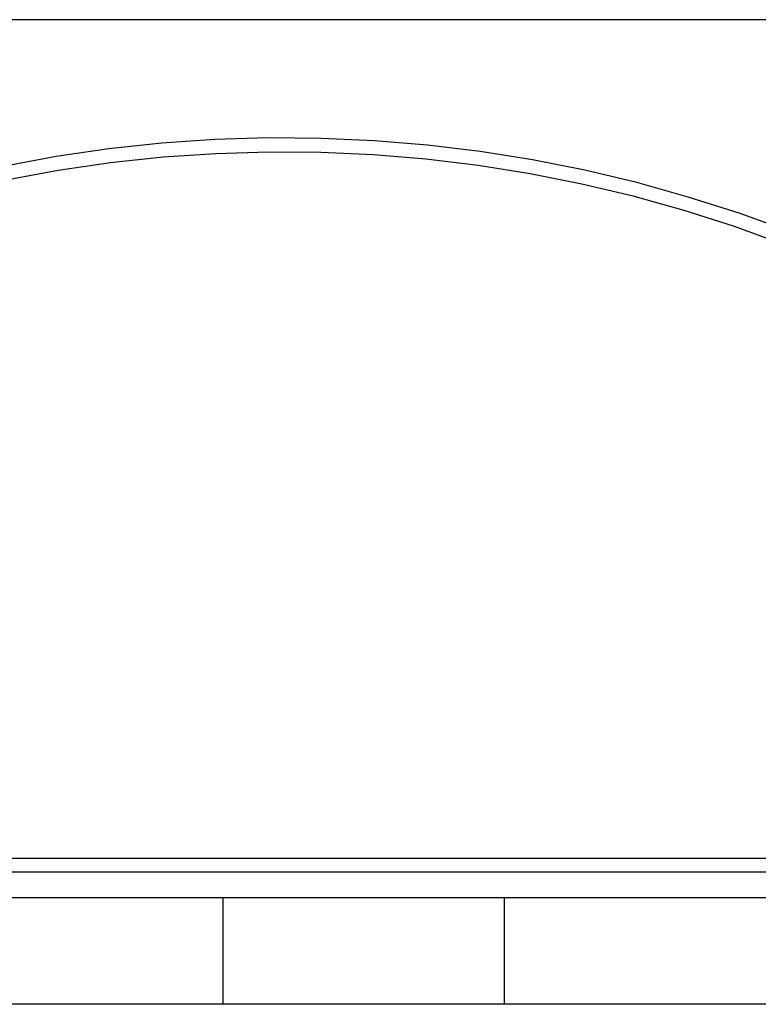
# Model space of a CAD drawing. Extents: x -51.8 to 47.7, y 14.8 to 56.1.
# Drawn here: x 12.6 to 15.2, y 32.4 to 35.9 of the extents above; entities that cross this region are included whole.
import ezdxf

# ---------------------------------------------------------------- set-up
doc = ezdxf.new("R2010")
doc.units = 0
doc.layers.get('0').update_dxf_attribs({"linetype": 'CONTINUOUS'})

msp = doc.modelspace()

# ---------------------------------------------------------------- linework, layer by layer
at = {"color": 0}
for points in [[(16.306, 35.9118), (7.306, 35.9118)], [(16.306, 35.9118), (7.306, 35.9118)], [(16.306, 35.9118), (7.306, 35.9118)], [(16.306, 35.9118), (7.306, 35.9118)], [(16.306, 35.9118), (7.306, 35.9118)], [(16.306, 35.9118), (7.306, 35.9118)], [(16.306, 35.9118), (7.306, 35.9118)], [(16.306, 35.9118), (7.306, 35.9118)], [(16.306, 35.9118), (7.306, 35.9118)], [(16.306, 35.9118), (7.306, 35.9118)], [(16.306, 35.9118), (7.306, 35.9118)], [(16.306, 35.9118), (7.306, 35.9118)], [(16.306, 35.9118), (7.306, 35.9118)], [(16.306, 35.9118), (7.306, 35.9118)], [(16.306, 35.9118), (7.306, 35.9118)], [(16.306, 35.9118), (7.306, 35.9118)], [(16.306, 35.9118), (7.306, 35.9118)], [(16.306, 35.9118), (7.306, 35.9118)], [(16.306, 35.9118), (7.306, 35.9118)], [(16.306, 35.9118), (7.306, 35.9118)], [(16.306, 35.9118), (7.306, 35.9118)], [(15.322, 35.1585), (15.322, 35.1585), (15.1424, 35.2235), (14.9611, 35.2815), (14.7781, 35.3325), (14.5937, 35.3766), (14.4078, 35.4134), (14.221, 35.4432), (14.0333, 35.466), (13.8451, 35.4816), (13.6561, 35.49), (13.4671, 35.4913), (13.278, 35.4854), (13.0892, 35.4725), (12.9005, 35.4522), (12.7126, 35.4249), (12.5253, 35.3904), (12.3392, 35.3487)], [(15.304, 35.1118), (15.304, 35.1118), (15.1262, 35.1762), (14.9467, 35.2337), (14.7654, 35.2841), (14.5829, 35.3277), (14.3989, 35.3642), (14.214, 35.3937), (14.0282, 35.4161), (13.8419, 35.4317), (13.6549, 35.44), (13.4677, 35.4413), (13.2805, 35.4355), (13.0935, 35.4227), (12.9067, 35.4026), (12.7207, 35.3756), (12.5353, 35.3414), (12.3511, 35.3001)], [(7.381, 32.9318), (16.231, 32.9318)], [(7.381, 32.9318), (16.231, 32.9318)], [(7.381, 32.9318), (16.231, 32.9318)], [(7.381, 32.9318), (16.231, 32.9318)], [(7.381, 32.9318), (16.231, 32.9318)], [(7.381, 32.9318), (16.231, 32.9318)], [(7.381, 32.9318), (16.231, 32.9318)], [(7.381, 32.9318), (16.231, 32.9318)], [(7.381, 32.9318), (16.231, 32.9318)], [(7.381, 32.9318), (16.231, 32.9318)], [(7.381, 32.9318), (16.231, 32.9318)], [(7.381, 32.9318), (16.231, 32.9318)], [(7.381, 32.9318), (16.231, 32.9318)], [(7.381, 32.9318), (16.231, 32.9318)], [(7.381, 32.9318), (16.231, 32.9318)], [(7.381, 32.9318), (16.231, 32.9318)], [(7.381, 32.9318), (16.231, 32.9318)], [(7.381, 32.9318), (16.231, 32.9318)], [(7.381, 32.9318), (16.231, 32.9318)], [(7.381, 32.9318), (16.231, 32.9318)], [(7.381, 32.9318), (16.231, 32.9318)], [(16.281, 32.8818), (7.331, 32.8818)], [(16.281, 32.8818), (7.331, 32.8818)], [(16.281, 32.8818), (7.331, 32.8818)], [(16.281, 32.8818), (7.331, 32.8818)], [(16.281, 32.8818), (7.331, 32.8818)], [(16.281, 32.8818), (7.331, 32.8818)], [(16.281, 32.8818), (7.331, 32.8818)], [(16.281, 32.8818), (7.331, 32.8818)], [(16.281, 32.8818), (7.331, 32.8818)], [(16.281, 32.8818), (7.331, 32.8818)], [(16.281, 32.8818), (7.331, 32.8818)], [(16.281, 32.8818), (7.331, 32.8818)], [(16.281, 32.8818), (7.331, 32.8818)], [(16.281, 32.8818), (7.331, 32.8818)], [(16.281, 32.8818), (7.331, 32.8818)], [(16.281, 32.8818), (7.331, 32.8818)], [(16.281, 32.8818), (7.331, 32.8818)], [(16.281, 32.8818), (7.331, 32.8818)], [(16.281, 32.8818), (7.331, 32.8818)], [(16.281, 32.8818), (7.331, 32.8818)], [(16.281, 32.8818), (7.331, 32.8818)], [(7.306, 32.7918), (16.306, 32.7918)], [(7.306, 32.7918), (16.306, 32.7918)], [(7.306, 32.7918), (16.306, 32.7918)], [(7.306, 32.7918), (16.306, 32.7918)], [(7.306, 32.7918), (16.306, 32.7918)], [(7.306, 32.7918), (16.306, 32.7918)], [(7.306, 32.7918), (16.306, 32.7918)], [(7.306, 32.7918), (16.306, 32.7918)], [(7.306, 32.7918), (16.306, 32.7918)], [(7.306, 32.7918), (16.306, 32.7918)], [(7.306, 32.7918), (16.306, 32.7918)], [(7.306, 32.7918), (16.306, 32.7918)], [(7.306, 32.7918), (16.306, 32.7918)], [(7.306, 32.7918), (16.306, 32.7918)], [(7.306, 32.7918), (16.306, 32.7918)], [(7.306, 32.7918), (16.306, 32.7918)], [(7.306, 32.7918), (16.306, 32.7918)], [(7.306, 32.7918), (16.306, 32.7918)], [(7.306, 32.7918), (16.306, 32.7918)], [(7.306, 32.7918), (16.306, 32.7918)], [(7.306, 32.7918), (16.306, 32.7918)], [(13.306, 32.7918), (13.306, 32.7918)], [(13.306, 32.7918), (13.306, 32.4118)], [(13.306, 32.7918), (13.306, 32.4118)], [(13.306, 32.7918), (13.306, 32.4118)], [(13.306, 32.7918), (13.306, 32.4118)], [(13.306, 32.7918), (13.306, 32.4118)], [(13.306, 32.7918), (13.306, 32.4118)], [(13.306, 32.7918), (13.306, 32.4118)], [(13.306, 32.7918), (13.306, 32.4118)], [(13.306, 32.7918), (13.306, 32.4118)], [(13.306, 32.7918), (13.306, 32.4118)], [(13.306, 32.7918), (13.306, 32.4118)], [(13.306, 32.7918), (13.306, 32.4118)], [(13.306, 32.7918), (13.306, 32.4118)], [(13.306, 32.7918), (13.306, 32.4118)], [(13.306, 32.7918), (13.306, 32.4118)], [(13.306, 32.7918), (13.306, 32.4118)], [(13.306, 32.7918), (13.306, 32.4118)], [(13.306, 32.7918), (13.306, 32.4118)], [(13.306, 32.7918), (13.306, 32.4118)], [(13.306, 32.7918), (13.306, 32.4118)], [(13.306, 32.7918), (13.306, 32.4118)], [(14.306, 32.7918), (14.306, 32.7918)], [(14.306, 32.7918), (14.306, 32.4118)], [(14.306, 32.7918), (14.306, 32.4118)], [(14.306, 32.7918), (14.306, 32.4118)], [(14.306, 32.7918), (14.306, 32.4118)], [(14.306, 32.7918), (14.306, 32.4118)], [(14.306, 32.7918), (14.306, 32.4118)], [(14.306, 32.7918), (14.306, 32.4118)], [(14.306, 32.7918), (14.306, 32.4118)], [(14.306, 32.7918), (14.306, 32.4118)], [(14.306, 32.7918), (14.306, 32.4118)], [(14.306, 32.7918), (14.306, 32.4118)], [(14.306, 32.7918), (14.306, 32.4118)], [(14.306, 32.7918), (14.306, 32.4118)], [(14.306, 32.7918), (14.306, 32.4118)], [(14.306, 32.7918), (14.306, 32.4118)], [(14.306, 32.7918), (14.306, 32.4118)], [(14.306, 32.7918), (14.306, 32.4118)], [(14.306, 32.7918), (14.306, 32.4118)], [(14.306, 32.7918), (14.306, 32.4118)], [(14.306, 32.7918), (14.306, 32.4118)], [(14.306, 32.7918), (14.306, 32.4118)], [(16.306, 32.4118), (7.306, 32.4118)], [(16.306, 32.4118), (7.306, 32.4118)], [(16.306, 32.4118), (7.306, 32.4118)], [(16.306, 32.4118), (7.306, 32.4118)], [(16.306, 32.4118), (7.306, 32.4118)], [(16.306, 32.4118), (7.306, 32.4118)], [(16.306, 32.4118), (7.306, 32.4118)], [(16.306, 32.4118), (7.306, 32.4118)], [(16.306, 32.4118), (7.306, 32.4118)], [(16.306, 32.4118), (7.306, 32.4118)], [(16.306, 32.4118), (7.306, 32.4118)], [(16.306, 32.4118), (7.306, 32.4118)], [(16.306, 32.4118), (7.306, 32.4118)], [(16.306, 32.4118), (7.306, 32.4118)], [(16.306, 32.4118), (7.306, 32.4118)], [(16.306, 32.4118), (7.306, 32.4118)], [(16.306, 32.4118), (7.306, 32.4118)], [(16.306, 32.4118), (7.306, 32.4118)], [(16.306, 32.4118), (7.306, 32.4118)], [(16.306, 32.4118), (7.306, 32.4118)], [(16.306, 32.4118), (7.306, 32.4118)], [(13.306, 32.4118), (13.306, 32.4118)], [(14.306, 32.4118), (14.306, 32.4118)]]:
    msp.add_lwpolyline(points, dxfattribs=at)

doc.saveas('drawing.dxf')
